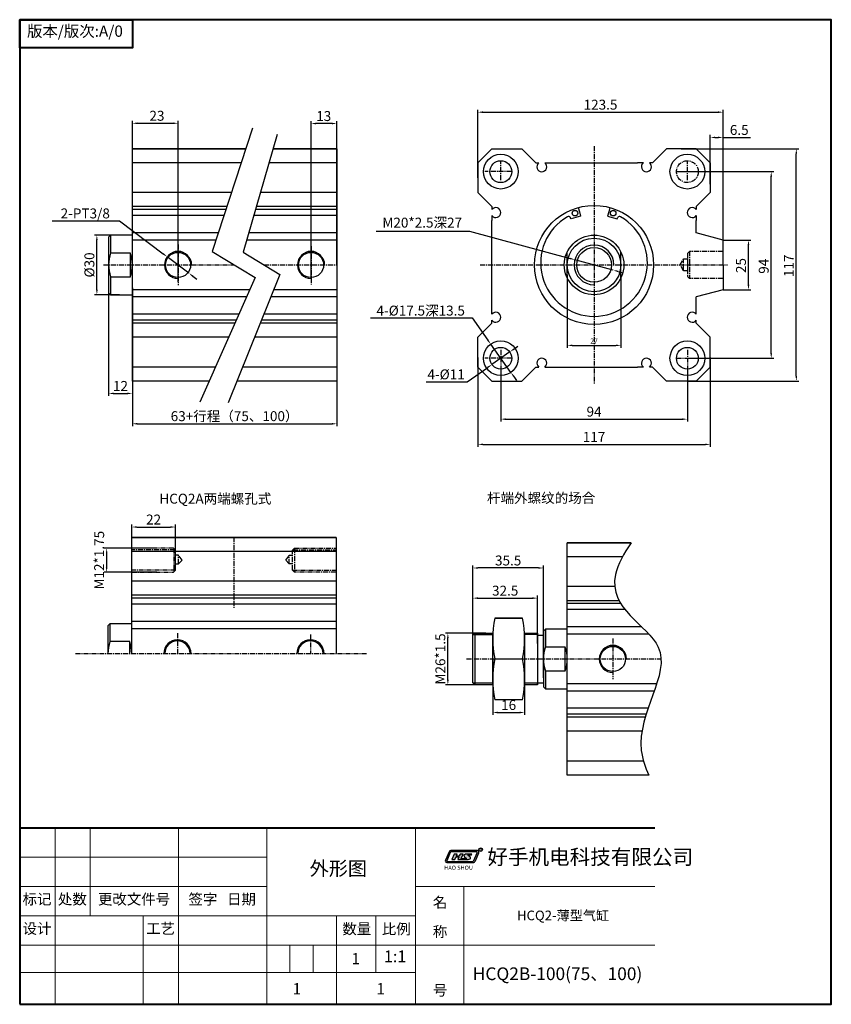
# Model space of a CAD drawing. Units: millimetres. Extents: x 2233 to 2642, y -604 to 483.
# Drawn here: x 2233 to 2642, y -604 to -108 of the extents above; entities that cross this region are included whole.
import ezdxf

# ---------------------------------------------------------------- set-up
doc = ezdxf.new("R2010")
doc.units = ezdxf.units.MM
doc.linetypes.add('CENTERX2', pattern=[4, 2.5, -0.5, 0.5, -0.5])
doc.linetypes.add('PHANTOM2', pattern=[31.75, 15.875, -3.175, 3.175, -3.175, 3.175, -3.175])
for name, color, linetype, lineweight in [('1L', 7, 'Continuous', 40), ('2L', 2, 'Continuous', 13), ('7L', 3, 'Continuous', 30), ('8L', 4, 'PHANTOM2', 13)]:
    doc.layers.add(name, color=color, linetype=linetype, lineweight=lineweight)
doc.styles.add('ROMANS', font='ROMANS', dxfattribs={"width": 0.7})
doc.dimstyles.new('ISO-25', dxfattribs={"dimtxt": 2.5, "dimasz": 2.5, "dimexe": 1.25, "dimexo": 0, "dimtad": 1, "dimtoh": 1, "dimdsep": 46, "dimtxsty": 'Standard', "dimcen": 2.5, "dimclrd": 1, "dimclre": 1, "dimclrt": 3, "dimadec": 0, "dimazin": 0, "dimtfac": 1, "dimtmove": 0, "dimatfit": 3, "dimfxl": 1, "dimarcsym": 0})

# ---------------------------------------------------------------- blocks, each defined once
blk = doc.blocks.new('*D53')
at = {"color": 1, "lineweight": -2}
for p, q in [((2463.89, -187.74), (2463.89, -153.48)), ((2587.39, -222.15), (2587.39, -153.48)), ((2466.39, -154.73), (2584.89, -154.73))]:
    blk.add_line(p, q, dxfattribs=at)
at = {"color": 1}
for points in [[(2466.39, -154.31), (2466.39, -155.15), (2463.89, -154.73)], [(2584.89, -154.31), (2584.89, -155.15), (2587.39, -154.73)]]:
    blk.add_solid(points, dxfattribs=at)
at = {"layer": 'Defpoints', "color": 0}
for p in [(2587.39, -154.73), (2463.89, -187.74), (2587.39, -222.15)]:
    blk.add_point(p, dxfattribs=at)
at = {"color": 3, "insert": (2525.64, -151.6), "char_height": 5, "attachment_point": 5}
blk.add_mtext('123.5', dxfattribs=at)
blk = doc.blocks.new('*D73')
at = {"color": 1, "lineweight": -2}
for p, q in [((2289.81, -240.16), (2289.81, -159.06)), ((2292.31, -160.31), (2310.31, -160.31)), ((2312.81, -240.16), (2312.81, -159.06))]:
    blk.add_line(p, q, dxfattribs=at)
at = {"color": 1}
for points in [[(2292.31, -159.9), (2292.31, -160.73), (2289.81, -160.31)], [(2310.31, -159.9), (2310.31, -160.73), (2312.81, -160.31)]]:
    blk.add_solid(points, dxfattribs=at)
at = {"layer": 'Defpoints', "color": 0}
for p in [(2312.81, -160.31), (2289.81, -240.16), (2312.81, -240.16)]:
    blk.add_point(p, dxfattribs=at)
at = {"color": 3, "insert": (2302.2, -157.19), "char_height": 5, "attachment_point": 5}
blk.add_mtext('23', dxfattribs=at)
blk = doc.blocks.new('*D74')
at = {"color": 1, "lineweight": -2}
for p, q in [((2379.81, -238.58), (2379.81, -159.2)), ((2390.31, -160.45), (2382.31, -160.45)), ((2392.81, -231.67), (2392.81, -159.2))]:
    blk.add_line(p, q, dxfattribs=at)
at = {"color": 1}
for points in [[(2382.31, -160.03), (2382.31, -160.87), (2379.81, -160.45)], [(2390.31, -160.03), (2390.31, -160.87), (2392.81, -160.45)]]:
    blk.add_solid(points, dxfattribs=at)
at = {"layer": 'Defpoints', "color": 0}
for p in [(2379.81, -160.45), (2392.81, -231.67), (2379.81, -238.58)]:
    blk.add_point(p, dxfattribs=at)
at = {"color": 3, "insert": (2386.21, -157.33), "char_height": 5, "attachment_point": 5}
blk.add_mtext('13', dxfattribs=at)
blk = doc.blocks.new('*D54')
at = {"color": 1, "lineweight": -2}
for p, q in [((2289.5, -383.11), (2289.5, -362.42)), ((2292, -363.67), (2309, -363.67)), ((2311.5, -384.14), (2311.5, -362.42))]:
    blk.add_line(p, q, dxfattribs=at)
at = {"color": 1}
for points in [[(2292, -363.25), (2292, -364.09), (2289.5, -363.67)], [(2309, -363.25), (2309, -364.09), (2311.5, -363.67)]]:
    blk.add_solid(points, dxfattribs=at)
at = {"layer": 'Defpoints', "color": 0}
for p in [(2311.5, -363.67), (2289.5, -383.11), (2311.5, -384.14)]:
    blk.add_point(p, dxfattribs=at)
at = {"color": 3, "insert": (2300.5, -360.55), "char_height": 5, "attachment_point": 5}
blk.add_mtext('22', dxfattribs=at)
blk = doc.blocks.new('*D55')
at = {"color": 1, "lineweight": -2}
for p, q in [((2302.13, -374.38), (2275.6, -374.38)), ((2276.85, -376.88), (2276.85, -383.88)), ((2302.13, -386.38), (2275.6, -386.38))]:
    blk.add_line(p, q, dxfattribs=at)
at = {"color": 1}
for points in [[(2276.44, -376.88), (2277.27, -376.88), (2276.85, -374.38)], [(2276.44, -383.88), (2277.27, -383.88), (2276.85, -386.38)]]:
    blk.add_solid(points, dxfattribs=at)
at = {"layer": 'Defpoints', "color": 0}
for p in [(2302.13, -374.38), (2276.85, -386.38), (2302.13, -386.38)]:
    blk.add_point(p, dxfattribs=at)
at = {"color": 3, "insert": (2273.73, -380.38), "char_height": 5, "attachment_point": 5, "rotation": 90}
blk.add_mtext('M12*1.75', dxfattribs=at)
blk = doc.blocks.new('*D56')
at = {"color": 1, "lineweight": -2}
for p, q in [((2461.37, -439.61), (2461.37, -383.05)), ((2494.37, -384.3), (2463.87, -384.3)), ((2496.87, -439.61), (2496.87, -383.05))]:
    blk.add_line(p, q, dxfattribs=at)
at = {"color": 1}
for points in [[(2463.87, -383.89), (2463.87, -384.72), (2461.37, -384.3)], [(2494.37, -383.89), (2494.37, -384.72), (2496.87, -384.3)]]:
    blk.add_solid(points, dxfattribs=at)
at = {"layer": 'Defpoints', "color": 0}
for p in [(2461.37, -384.3), (2461.37, -439.61), (2496.87, -439.61)]:
    blk.add_point(p, dxfattribs=at)
at = {"color": 3, "insert": (2479.12, -381.18), "char_height": 5, "attachment_point": 5}
blk.add_mtext('35.5', dxfattribs=at)
blk = doc.blocks.new('*D52')
at = {"color": 1, "lineweight": -2}
for p, q in [((2461.37, -422.38), (2461.37, -398.24)), ((2463.87, -399.49), (2491.37, -399.49)), ((2493.87, -422.38), (2493.87, -398.24))]:
    blk.add_line(p, q, dxfattribs=at)
at = {"color": 1}
for points in [[(2463.87, -399.08), (2463.87, -399.91), (2461.37, -399.49)], [(2491.37, -399.08), (2491.37, -399.91), (2493.87, -399.49)]]:
    blk.add_solid(points, dxfattribs=at)
at = {"layer": 'Defpoints', "color": 0}
for p in [(2493.87, -399.49), (2461.37, -422.38), (2493.87, -422.38)]:
    blk.add_point(p, dxfattribs=at)
at = {"color": 3, "insert": (2477.62, -396.37), "char_height": 5, "attachment_point": 5}
blk.add_mtext('32.5', dxfattribs=at)
blk = doc.blocks.new('*D57')
at = {"color": 1, "lineweight": -2}
for p, q in [((2471.37, -430.13), (2471.37, -458.34)), ((2487.37, -430.13), (2487.37, -458.34)), ((2473.87, -457.09), (2484.87, -457.09))]:
    blk.add_line(p, q, dxfattribs=at)
at = {"color": 1}
for points in [[(2473.87, -456.67), (2473.87, -457.51), (2471.37, -457.09)], [(2484.87, -456.67), (2484.87, -457.51), (2487.37, -457.09)]]:
    blk.add_solid(points, dxfattribs=at)
at = {"layer": 'Defpoints', "color": 0}
for p in [(2471.37, -430.13), (2487.37, -430.13), (2487.37, -457.09)]:
    blk.add_point(p, dxfattribs=at)
at = {"color": 3, "insert": (2479.37, -453.96), "char_height": 5, "attachment_point": 5}
blk.add_mtext('16', dxfattribs=at)
blk = doc.blocks.new('*D58')
at = {"color": 1, "lineweight": -2}
for p, q in [((2467.85, -417.13), (2447.49, -417.13)), ((2448.74, -440.63), (2448.74, -419.63)), ((2467.85, -443.13), (2447.49, -443.13))]:
    blk.add_line(p, q, dxfattribs=at)
at = {"color": 1}
for points in [[(2448.32, -419.63), (2449.15, -419.63), (2448.74, -417.13)], [(2448.32, -440.63), (2449.15, -440.63), (2448.74, -443.13)]]:
    blk.add_solid(points, dxfattribs=at)
at = {"layer": 'Defpoints', "color": 0}
for p in [(2448.74, -417.13), (2467.85, -417.13), (2467.85, -443.13)]:
    blk.add_point(p, dxfattribs=at)
at = {"color": 3, "insert": (2445.61, -430.13), "char_height": 5, "attachment_point": 5, "rotation": 90}
blk.add_mtext('M26*1.5', dxfattribs=at)
blk = doc.blocks.new('*D59')
at = {"color": 1, "lineweight": -2}
for p, q in [((2289.81, -277.41), (2289.81, -312.93)), ((2392.81, -277.41), (2392.81, -312.93)), ((2292.31, -311.68), (2390.31, -311.68))]:
    blk.add_line(p, q, dxfattribs=at)
at = {"color": 1}
for points in [[(2292.31, -311.26), (2292.31, -312.1), (2289.81, -311.68)], [(2390.31, -311.26), (2390.31, -312.1), (2392.81, -311.68)]]:
    blk.add_solid(points, dxfattribs=at)
at = {"layer": 'Defpoints', "color": 0}
for p in [(2289.81, -277.41), (2392.81, -277.41), (2392.81, -311.68)]:
    blk.add_point(p, dxfattribs=at)
at = {"color": 3, "insert": (2341.31, -307.83), "char_height": 5, "attachment_point": 5}
blk.add_mtext('63+{\\fSimSun|b0|i0|c134|p2;行程（}75{\\fSimSun|b0|i0|c134|p2;、}100{\\fSimSun|b0|i0|c134|p2;）}', dxfattribs=at)
blk = doc.blocks.new('*D60')
at = {"color": 1, "lineweight": -2}
for p, q in [((2249.41, -209.5), (2283.37, -209.5)), ((2283.37, -209.5), (2305.34, -226.05)), ((2318.28, -235.8), (2307.34, -227.55)), ((2320.28, -237.3), (2322.28, -238.8))]:
    blk.add_line(p, q, dxfattribs=at)
at = {"color": 1}
for points in [[(2305.59, -225.72), (2305.09, -226.38), (2307.34, -227.55)], [(2320.53, -236.97), (2320.03, -237.63), (2318.28, -235.8)]]:
    blk.add_solid(points, dxfattribs=at)
at = {"layer": 'Defpoints', "color": 0}
for p in [(2307.34, -227.55), (2318.28, -235.8)]:
    blk.add_point(p, dxfattribs=at)
at = {"color": 3, "insert": (2266.08, -206.37), "char_height": 5, "attachment_point": 5}
blk.add_mtext('2-PT3/8', dxfattribs=at)
blk = doc.blocks.new('*D61')
at = {"color": 1, "lineweight": -2}
for p, q in [((2283.37, -216.67), (2270.68, -216.67)), ((2271.93, -244.17), (2271.93, -219.17)), ((2283.37, -246.67), (2270.68, -246.67))]:
    blk.add_line(p, q, dxfattribs=at)
at = {"color": 1}
for points in [[(2271.52, -219.17), (2272.35, -219.17), (2271.93, -216.67)], [(2271.52, -244.17), (2272.35, -244.17), (2271.93, -246.67)]]:
    blk.add_solid(points, dxfattribs=at)
at = {"layer": 'Defpoints', "color": 0}
for p in [(2271.93, -216.67), (2283.37, -216.67), (2283.37, -246.67)]:
    blk.add_point(p, dxfattribs=at)
at = {"color": 3, "insert": (2268.81, -231.67), "char_height": 5, "attachment_point": 5, "rotation": 90}
blk.add_mtext('%%C30', dxfattribs=at)
blk = doc.blocks.new('*D62')
at = {"color": 1, "lineweight": -2}
for p, q in [((2277.81, -243.21), (2277.81, -297.64)), ((2289.81, -243.21), (2289.81, -297.64)), ((2280.31, -296.39), (2287.31, -296.39))]:
    blk.add_line(p, q, dxfattribs=at)
at = {"color": 1}
for points in [[(2280.31, -295.98), (2280.31, -296.81), (2277.81, -296.39)], [(2287.31, -295.98), (2287.31, -296.81), (2289.81, -296.39)]]:
    blk.add_solid(points, dxfattribs=at)
at = {"layer": 'Defpoints', "color": 0}
for p in [(2277.81, -243.21), (2289.81, -243.21), (2289.81, -296.39)]:
    blk.add_point(p, dxfattribs=at)
at = {"color": 3, "insert": (2283.81, -293.27), "char_height": 5, "attachment_point": 5}
blk.add_mtext('12', dxfattribs=at)
blk = doc.blocks.new('*D63')
at = {"color": 1, "lineweight": -2}
for p, q in [((2409.84, -258.37), (2460.91, -258.37)), ((2460.91, -258.37), (2468.86, -269.52)), ((2480.47, -285.8), (2470.31, -271.55)), ((2481.92, -287.83), (2483.38, -289.87))]:
    blk.add_line(p, q, dxfattribs=at)
at = {"color": 1}
for points in [[(2469.2, -269.27), (2468.52, -269.76), (2470.31, -271.55)], [(2482.26, -287.59), (2481.58, -288.07), (2480.47, -285.8)]]:
    blk.add_solid(points, dxfattribs=at)
at = {"layer": 'Defpoints', "color": 0}
for p in [(2470.31, -271.55), (2480.47, -285.8)]:
    blk.add_point(p, dxfattribs=at)
at = {"color": 3, "insert": (2435.06, -254.67), "char_height": 5, "attachment_point": 5}
blk.add_mtext('4-%%C17.5{\\fSimSun|b0|i0|c134|p2;深}13.5', dxfattribs=at)
blk = doc.blocks.new('*D64')
at = {"color": 1, "lineweight": -2}
for p, q in [((2481.94, -274.08), (2483.98, -272.64)), ((2479.89, -275.51), (2470.89, -281.84)), ((2458.46, -290.57), (2468.84, -283.27)), ((2437.84, -290.57), (2458.46, -290.57))]:
    blk.add_line(p, q, dxfattribs=at)
at = {"color": 1}
for points in [[(2481.7, -273.73), (2482.18, -274.42), (2479.89, -275.51)], [(2468.6, -282.93), (2469.08, -283.61), (2470.89, -281.84)]]:
    blk.add_solid(points, dxfattribs=at)
at = {"layer": 'Defpoints', "color": 0}
for p in [(2479.89, -275.51), (2470.89, -281.84)]:
    blk.add_point(p, dxfattribs=at)
at = {"color": 3, "insert": (2447.84, -287.44), "char_height": 5, "attachment_point": 5}
blk.add_mtext('4-%%C11', dxfattribs=at)
blk = doc.blocks.new('*D65')
at = {"color": 1, "lineweight": -2}
for p, q in [((2412.69, -214.7), (2459.6, -214.7)), ((2459.6, -214.7), (2510.32, -228.41)), ((2532.04, -234.28), (2512.74, -229.06)), ((2534.46, -234.94), (2536.87, -235.59))]:
    blk.add_line(p, q, dxfattribs=at)
at = {"color": 1}
for points in [[(2510.43, -228.01), (2510.21, -228.81), (2512.74, -229.06)], [(2534.57, -234.53), (2534.35, -235.34), (2532.04, -234.28)]]:
    blk.add_solid(points, dxfattribs=at)
at = {"layer": 'Defpoints', "color": 0}
for p in [(2512.74, -229.06), (2532.04, -234.28)]:
    blk.add_point(p, dxfattribs=at)
at = {"color": 3, "insert": (2435.83, -211), "char_height": 5, "attachment_point": 5}
blk.add_mtext('M20*2.5深27', dxfattribs=at)
blk = doc.blocks.new('*D66')
at = {"color": 1, "lineweight": -2}
for p, q in [((2508.89, -236.69), (2508.89, -273.44)), ((2535.89, -236.69), (2535.89, -273.44)), ((2511.39, -272.19), (2533.39, -272.19))]:
    blk.add_line(p, q, dxfattribs=at)
at = {"color": 1}
for points in [[(2511.39, -271.77), (2511.39, -272.6), (2508.89, -272.19)], [(2533.39, -271.77), (2533.39, -272.6), (2535.89, -272.19)]]:
    blk.add_solid(points, dxfattribs=at)
at = {"layer": 'Defpoints', "color": 0}
for p in [(2508.89, -236.69), (2535.89, -236.69), (2535.89, -272.19)]:
    blk.add_point(p, dxfattribs=at)
at = {"color": 3, "insert": (2522.39, -270.31), "char_height": 2.5, "attachment_point": 5}
blk.add_mtext('27', dxfattribs=at)
blk = doc.blocks.new('*D67')
at = {"color": 1, "lineweight": -2}
for p, q in [((2463.89, -278.31), (2463.89, -323.3)), ((2580.89, -278.31), (2580.89, -323.3)), ((2466.39, -322.05), (2578.39, -322.05))]:
    blk.add_line(p, q, dxfattribs=at)
at = {"color": 1}
for points in [[(2466.39, -321.64), (2466.39, -322.47), (2463.89, -322.05)], [(2578.39, -321.64), (2578.39, -322.47), (2580.89, -322.05)]]:
    blk.add_solid(points, dxfattribs=at)
at = {"layer": 'Defpoints', "color": 0}
for p in [(2463.89, -278.31), (2580.89, -278.31), (2580.89, -322.05)]:
    blk.add_point(p, dxfattribs=at)
at = {"color": 3, "insert": (2522.39, -318.93), "char_height": 5, "attachment_point": 5}
blk.add_mtext('117', dxfattribs=at)
blk = doc.blocks.new('*D68')
at = {"color": 1, "lineweight": -2}
for p, q in [((2475.39, -282.32), (2475.39, -310.59)), ((2569.39, -282.32), (2569.39, -310.59)), ((2477.89, -309.34), (2566.89, -309.34))]:
    blk.add_line(p, q, dxfattribs=at)
at = {"color": 1}
for points in [[(2477.89, -308.92), (2477.89, -309.76), (2475.39, -309.34)], [(2566.89, -308.92), (2566.89, -309.76), (2569.39, -309.34)]]:
    blk.add_solid(points, dxfattribs=at)
at = {"layer": 'Defpoints', "color": 0}
for p in [(2475.39, -282.32), (2569.39, -282.32), (2569.39, -309.34)]:
    blk.add_point(p, dxfattribs=at)
at = {"color": 3, "insert": (2522.39, -306.22), "char_height": 5, "attachment_point": 5}
blk.add_mtext('94', dxfattribs=at)
blk = doc.blocks.new('*D69')
at = {"color": 1, "lineweight": -2}
for p, q in [((2580.89, -190.93), (2580.89, -166.2)), ((2583.39, -167.45), (2584.89, -167.45)), ((2587.39, -191.66), (2587.39, -166.2)), ((2587.39, -167.45), (2601.14, -167.45))]:
    blk.add_line(p, q, dxfattribs=at)
at = {"color": 1}
for points in [[(2583.39, -167.04), (2583.39, -167.87), (2580.89, -167.45)], [(2584.89, -167.04), (2584.89, -167.87), (2587.39, -167.45)]]:
    blk.add_solid(points, dxfattribs=at)
at = {"layer": 'Defpoints', "color": 0}
for p in [(2587.39, -167.45), (2580.89, -190.93), (2587.39, -191.66)]:
    blk.add_point(p, dxfattribs=at)
at = {"color": 3, "insert": (2595.52, -164.33), "char_height": 5, "attachment_point": 5}
blk.add_mtext('6.5', dxfattribs=at)
blk = doc.blocks.new('*D70')
at = {"color": 1, "lineweight": -2}
for p, q in [((2587.39, -219.17), (2601.43, -219.17)), ((2600.18, -241.67), (2600.18, -221.67)), ((2587.39, -244.17), (2601.43, -244.17))]:
    blk.add_line(p, q, dxfattribs=at)
at = {"color": 1}
for points in [[(2599.76, -221.67), (2600.59, -221.67), (2600.18, -219.17)], [(2599.76, -241.67), (2600.59, -241.67), (2600.18, -244.17)]]:
    blk.add_solid(points, dxfattribs=at)
at = {"layer": 'Defpoints', "color": 0}
for p in [(2587.39, -219.17), (2600.18, -219.17), (2587.39, -244.17)]:
    blk.add_point(p, dxfattribs=at)
at = {"color": 3, "insert": (2597.05, -231.98), "char_height": 5, "attachment_point": 5, "rotation": 90}
blk.add_mtext('25', dxfattribs=at)
blk = doc.blocks.new('*D71')
at = {"color": 1, "lineweight": -2}
for p, q in [((2566.32, -173.17), (2625.53, -173.17)), ((2624.28, -287.67), (2624.28, -175.67)), ((2569.39, -290.17), (2625.53, -290.17))]:
    blk.add_line(p, q, dxfattribs=at)
at = {"color": 1}
for points in [[(2623.86, -175.67), (2624.69, -175.67), (2624.28, -173.17)], [(2623.86, -287.67), (2624.69, -287.67), (2624.28, -290.17)]]:
    blk.add_solid(points, dxfattribs=at)
at = {"layer": 'Defpoints', "color": 0}
for p in [(2566.32, -173.17), (2624.28, -173.17), (2569.39, -290.17)]:
    blk.add_point(p, dxfattribs=at)
at = {"color": 3, "insert": (2621.15, -232.1), "char_height": 5, "attachment_point": 5, "rotation": 90}
blk.add_mtext('117', dxfattribs=at)
blk = doc.blocks.new('*D72')
at = {"color": 1, "lineweight": -2}
for p, q in [((2572.78, -184.67), (2612.88, -184.67)), ((2611.63, -276.17), (2611.63, -187.17)), ((2570.65, -278.67), (2612.88, -278.67))]:
    blk.add_line(p, q, dxfattribs=at)
at = {"color": 1}
for points in [[(2611.22, -187.17), (2612.05, -187.17), (2611.63, -184.67)], [(2611.22, -276.17), (2612.05, -276.17), (2611.63, -278.67)]]:
    blk.add_solid(points, dxfattribs=at)
at = {"layer": 'Defpoints', "color": 0}
for p in [(2572.78, -184.67), (2611.63, -184.67), (2570.65, -278.67)]:
    blk.add_point(p, dxfattribs=at)
at = {"color": 3, "insert": (2608.51, -232.32), "char_height": 5, "attachment_point": 5, "rotation": 90}
blk.add_mtext('94', dxfattribs=at)
blk = doc.blocks.new('好手logo1')
h = blk.add_hatch(color=1)
h.paths.add_polyline_path([(13.4, 7.8, 1), (14.8, 7.8, 1)])
h.paths.add_polyline_path([(14.7, 7.8, -1), (13.5, 7.8, -1)], flags=16)
h = blk.add_hatch(color=1)
h.paths.add_polyline_path([(11.12, 2.84, 0.300672), (12.04, 3.45), (13.38, 6.6, 0.537666), (12.83, 7.44), (2.6, 7.44, 0.300672), (1.86, 6.95), (0.47, 3.68, 0.537666), (1.02, 2.84)])
h.paths.add_polyline_path([(1.18, 3.24, -0.537666), (1, 3.52), (2.33, 6.65, -0.300672), (2.7, 6.9), (12.57, 6.9, -0.537666), (12.75, 6.62), (11.47, 3.61, -0.300672), (10.92, 3.24)], flags=16)
h.paths.add_polyline_path([(9.3, 4.03), (5.28, 4.03), (5.65, 4.86, 0.540881), (5.55, 5), (4.63, 5, 0.297959), (4.54, 4.94), (4.14, 4.03), (3, 4.03), (3.91, 6.1), (5.05, 6.1), (4.75, 5.42, 0.540881), (4.84, 5.28), (5.76, 5.28, 0.297959), (5.85, 5.34), (6.19, 6.1), (7.33, 6.1), (6.58, 4.39, 0.540881), (6.67, 4.25), (8.54, 4.25, 0.684537), (8.6, 4.43), (7.78, 5.19, -0.466541), (7.8, 5.8, -0.165228), (8.65, 6.09), (10.72, 6.09), (10.55, 5.82), (9.25, 5.82, 0.684537), (9.18, 5.65), (10.05, 4.85, -0.512887), (9.98, 4.21, -0.127046)], flags=0)
at = {"color": 1}
for p, q in [((3.91, 6.1), (3, 4.03)), ((3, 4.03), (4.14, 4.03)), ((5.05, 6.1), (3.91, 6.1)), ((4.14, 4.03), (4.54, 4.94)), ((4.63, 5), (5.55, 5)), ((4.75, 5.42), (5.05, 6.1)), ((5.76, 5.28), (4.84, 5.28)), ((5.65, 4.86), (5.28, 4.03)), ((5.28, 4.03), (9.3, 4.03)), ((6.19, 6.1), (5.85, 5.34)), ((7.33, 6.1), (6.19, 6.1)), ((6.58, 4.39), (7.33, 6.1)), ((8.54, 4.25), (6.67, 4.25)), ((7.78, 5.19), (8.6, 4.43)), ((10.72, 6.09), (8.65, 6.09)), ((10.05, 4.85), (9.18, 5.65)), ((9.25, 5.82), (10.55, 5.82)), ((10.55, 5.82), (10.72, 6.09))]:
    blk.add_line(p, q, dxfattribs=at)
for points in [[(1.02, 2.84), (11.12, 2.84, 0.300672), (12.04, 3.45), (13.38, 6.6, 0.537666), (12.83, 7.44), (2.6, 7.44, 0.300672), (1.86, 6.95), (0.47, 3.68, 0.537666)], [(10.92, 3.24, 0.300672), (11.47, 3.61), (12.75, 6.62, 0.537666), (12.57, 6.9), (2.7, 6.9, 0.300672), (2.33, 6.65), (1, 3.52, 0.537666), (1.18, 3.24)]]:
    blk.add_lwpolyline(points, format="xyb", close=True, dxfattribs=at)
for radius in [0.7, 0.6]:
    blk.add_circle((14.1, 7.8), radius, dxfattribs=at)
for centre, radius, start, end in [((4.63, 4.9), 0.1, 90, 156.3676), ((4.84, 5.38), 0.1, 156.3676, 270), ((5.55, 4.9), 0.1, 336.3676, 90), ((5.76, 5.38), 0.1, 270, 336.3676), ((6.67, 4.35), 0.1, 156.3676, 270), ((8.05, 5.48), 0.4, 127.5285, 227.5724), ((8.65, 4.69), 1.4, 90, 127.5285), ((8.54, 4.35), 0.1, 270, 47.5724), ((9.25, 5.72), 0.1, 90, 227.5724), ((9.3, 5.43), 1.4, 270, 298.9615), ((9.78, 4.56), 0.4, 298.9615, 47.5724)]:
    blk.add_arc(centre, radius, start, end, dxfattribs=at)
at = {"color": 1, "attachment_point": 1}
for s, insert, char_height in [('{\\fSimSun|b0|i0|c134|p2;R}', (13.84, 8.23), 0.8008), ('{\\f@MS UI Gothic|b1|i1|c128|p34;HAO\\f@MS UI Gothic|b1|i1|c134|p34; \\f@MS UI Gothic|b1|i1|c128|p34;SHOU}', (0, 1.61), 1.6)]:
    blk.add_mtext(s, dxfattribs=dict(at, insert=insert, char_height=char_height))

msp = doc.modelspace()

# ---------------------------------------------------------------- linework, layer by layer
at = {"color": 0}
for p, q in [((2350.341, -162.732), (2330.057, -224.907)), ((2362.676, -166.019), (2345.681, -225.181)), ((2289.812, -290.174), (2289.812, -173.174)), ((2289.812, -173.174), (2346.935, -173.174)), ((2346.935, -173.174), (2289.812, -173.174)), ((2360.621, -173.174), (2392.812, -173.174)), ((2392.812, -173.174), (2360.621, -173.174)), ((2392.812, -173.174), (2392.812, -231.674)), ((2470.961, -173.174), (2463.89, -180.245)), ((2470.961, -173.174), (2485.961, -173.174)), ((2485.961, -173.174), (2493.032, -180.245)), ((2558.819, -173.174), (2551.748, -180.245)), ((2573.819, -173.174), (2558.819, -173.174)), ((2573.819, -173.174), (2580.89, -180.245)), ((2344.628, -180.245), (2289.812, -180.245)), ((2392.812, -180.245), (2358.59, -180.245)), ((2463.89, -180.245), (2463.89, -195.245)), ((2493.032, -180.245), (2494.532, -180.245)), ((2497.532, -180.245), (2544.327, -180.245)), ((2547.248, -180.245), (2544.327, -180.245)), ((2551.748, -180.245), (2550.248, -180.245)), ((2580.89, -180.245), (2580.89, -195.245)), ((2563.952, -184.674), (2577.339, -184.674)), ((2339.734, -195.245), (2289.812, -195.245)), ((2392.812, -195.245), (2354.281, -195.245)), ((2463.89, -195.245), (2470.961, -202.316)), ((2580.89, -195.245), (2573.819, -202.316)), ((2337.427, -202.316), (2289.812, -202.316)), ((2392.812, -202.316), (2352.25, -202.316)), ((2470.961, -202.316), (2470.961, -203.816)), ((2514.416, -202.753), (2515.011, -204.838)), ((2530.365, -202.753), (2529.769, -204.838)), ((2573.819, -202.316), (2573.819, -203.816)), ((2336.938, -203.816), (2289.812, -203.816)), ((2335.959, -206.816), (2289.812, -206.816)), ((2392.812, -206.816), (2350.957, -206.816)), ((2392.812, -203.816), (2351.819, -203.816)), ((2470.961, -206.816), (2470.961, -209.367)), ((2510.835, -208.408), (2510.37, -207.686)), ((2515.63, -207.091), (2510.835, -208.408)), ((2515.011, -204.838), (2515.63, -207.091)), ((2529.769, -204.838), (2529.151, -207.091)), ((2529.151, -207.091), (2533.945, -208.408)), ((2533.945, -208.408), (2534.41, -207.686)), ((2573.819, -206.816), (2573.819, -209.367)), ((2470.961, -256.532), (2470.961, -209.367)), ((2573.819, -215.538), (2573.819, -209.367)), ((2278.812, -216.674), (2277.812, -217.674)), ((2277.812, -217.674), (2277.812, -245.674)), ((2289.812, -216.674), (2278.812, -216.674)), ((2278.812, -216.674), (2278.812, -225.674)), ((2333.114, -215.538), (2289.812, -215.538)), ((2289.812, -231.674), (2289.812, -216.674)), ((2392.812, -215.538), (2348.451, -215.538)), ((2587.39, -219.174), (2573.819, -215.538)), ((2331.927, -219.174), (2289.812, -219.174)), ((2392.812, -219.174), (2347.407, -219.174)), ((2587.39, -231.674), (2587.39, -219.174)), ((2288.812, -225.674), (2278.812, -225.674)), ((2288.812, -231.674), (2288.812, -225.674)), ((2330.057, -224.907), (2351.712, -238.054)), ((2345.681, -225.181), (2364.047, -236.411)), ((2508.89, -238.212), (2508.89, -225.136)), ((2535.89, -238.212), (2535.89, -225.136)), ((2288.812, -237.674), (2288.812, -231.674)), ((2289.812, -246.674), (2289.812, -231.674)), ((2392.812, -231.674), (2392.812, -290.174)), ((2587.39, -231.674), (2587.39, -244.174)), ((2278.812, -237.674), (2278.812, -246.674)), ((2278.812, -237.674), (2288.812, -237.674)), ((2364.047, -236.411), (2338.006, -301.051)), ((2351.712, -238.054), (2323.752, -300.777)), ((2277.812, -245.674), (2278.812, -246.674)), ((2278.812, -246.674), (2289.812, -246.674)), ((2348.984, -244.174), (2289.812, -244.174)), ((2347.363, -247.81), (2289.812, -247.81)), ((2392.812, -247.81), (2359.454, -247.81)), ((2392.812, -244.174), (2360.919, -244.174)), ((2587.39, -244.174), (2573.819, -247.81)), ((2573.819, -256.532), (2573.819, -247.81)), ((2343.475, -256.532), (2289.812, -256.532)), ((2392.812, -256.532), (2355.941, -256.532)), ((2342.138, -259.532), (2289.812, -259.532)), ((2341.469, -261.032), (2289.812, -261.032)), ((2392.812, -261.032), (2354.128, -261.032)), ((2392.812, -259.532), (2354.732, -259.532)), ((2463.89, -268.103), (2470.961, -261.032)), ((2470.961, -261.032), (2470.961, -259.532)), ((2573.819, -261.032), (2573.819, -259.532)), ((2580.89, -268.103), (2573.819, -261.032)), ((2338.317, -268.103), (2289.812, -268.103)), ((2392.812, -268.103), (2351.279, -268.103)), ((2463.89, -283.103), (2463.89, -268.103)), ((2580.89, -283.103), (2580.89, -268.103)), ((2331.631, -283.103), (2289.812, -283.103)), ((2392.812, -283.103), (2345.237, -283.103)), ((2470.961, -290.174), (2463.89, -283.103)), ((2485.961, -290.174), (2493.032, -283.103)), ((2493.032, -283.103), (2494.532, -283.103)), ((2497.532, -283.103), (2544.327, -283.103)), ((2547.248, -283.103), (2544.327, -283.103)), ((2551.748, -283.103), (2550.248, -283.103)), ((2558.819, -290.174), (2551.748, -283.103)), ((2573.819, -290.174), (2580.89, -283.103)), ((2328.479, -290.174), (2289.812, -290.174)), ((2392.812, -290.174), (2342.388, -290.174)), ((2470.961, -290.174), (2485.961, -290.174)), ((2573.819, -290.174), (2558.819, -290.174)), ((2289.496, -427.38), (2289.496, -368.88)), ((2289.496, -368.88), (2392.496, -368.88)), ((2392.496, -368.88), (2289.496, -368.88)), ((2392.496, -368.88), (2392.496, -427.38)), ((2508.875, -488.631), (2508.875, -371.631)), ((2508.875, -371.631), (2541.133, -371.631)), ((2541.133, -371.631), (2508.875, -371.631)), ((2392.496, -375.951), (2289.496, -375.951)), ((2536.669, -378.702), (2508.875, -378.702)), ((2392.496, -390.951), (2289.496, -390.951)), ((2532.792, -393.702), (2508.875, -393.702)), ((2392.496, -398.022), (2289.496, -398.022)), ((2392.496, -399.522), (2289.496, -399.522)), ((2535.028, -400.774), (2508.875, -400.774)), ((2392.496, -402.522), (2289.496, -402.522)), ((2535.9, -402.274), (2508.875, -402.274)), ((2538.048, -405.274), (2508.875, -405.274)), ((2392.496, -411.244), (2289.496, -411.244)), ((2472.374, -409.631), (2486.374, -409.631)), ((2486.374, -409.631), (2472.374, -409.631)), ((2278.496, -412.38), (2277.496, -413.38)), ((2277.496, -413.38), (2277.496, -427.38)), ((2289.496, -412.38), (2278.496, -412.38)), ((2278.496, -412.38), (2278.496, -421.38)), ((2289.496, -427.38), (2289.496, -412.38)), ((2392.496, -414.88), (2289.496, -414.88)), ((2497.875, -415.131), (2496.875, -416.131)), ((2496.875, -416.131), (2496.875, -444.131)), ((2508.875, -415.131), (2497.875, -415.131)), ((2497.875, -415.131), (2497.875, -424.131)), ((2546.473, -413.995), (2508.875, -413.995)), ((2508.875, -430.131), (2508.875, -415.131)), ((2288.496, -421.38), (2278.496, -421.38)), ((2288.496, -427.38), (2288.496, -421.38)), ((2461.375, -418.131), (2462.375, -417.131)), ((2461.375, -430.131), (2461.375, -418.131)), ((2461.625, -417.881), (2471.374, -417.881)), ((2462.375, -417.131), (2471.409, -417.131)), ((2462.375, -417.131), (2462.375, -443.131)), ((2471.374, -443.131), (2471.374, -417.131)), ((2487.339, -417.131), (2493.875, -417.131)), ((2487.374, -417.131), (2487.374, -430.131)), ((2493.875, -417.131), (2493.875, -443.131)), ((2493.875, -417.131), (2493.875, -417.881)), ((2493.875, -417.131), (2493.875, -418.131)), ((2493.875, -418.131), (2496.875, -418.131)), ((2550.082, -417.631), (2508.875, -417.631)), ((2507.875, -424.131), (2497.875, -424.131)), ((2507.875, -430.131), (2507.875, -424.131)), ((2461.375, -442.131), (2461.375, -430.131)), ((2472.374, -430.131), (2486.374, -430.131)), ((2487.374, -430.131), (2487.374, -443.131)), ((2507.875, -436.131), (2507.875, -430.131)), ((2508.875, -445.131), (2508.875, -430.131)), ((2497.875, -436.131), (2497.875, -445.131)), ((2497.875, -436.131), (2507.875, -436.131)), ((2461.375, -442.131), (2462.375, -443.131)), ((2471.409, -443.131), (2462.375, -443.131)), ((2493.875, -443.131), (2487.339, -443.131)), ((2493.875, -443.131), (2493.875, -442.131)), ((2493.875, -442.131), (2496.875, -442.131)), ((2493.875, -443.131), (2493.875, -442.381)), ((2496.875, -444.131), (2497.875, -445.131)), ((2497.875, -445.131), (2508.875, -445.131)), ((2553.951, -442.631), (2508.875, -442.631)), ((2552.72, -446.268), (2508.875, -446.268)), ((2486.374, -450.631), (2472.374, -450.631)), ((2549.606, -454.989), (2508.875, -454.989)), ((2548.624, -457.989), (2508.875, -457.989)), ((2548.17, -459.489), (2508.875, -459.489)), ((2546.523, -466.56), (2508.875, -466.56)), ((2547.28, -481.56), (2508.875, -481.56)), ((2549.988, -488.631), (2508.875, -488.631))]:
    msp.add_line(p, q, dxfattribs=at)
at = {"color": 6, "linetype": 'CENTERX2'}
for p, q in [((2522.39, -171.894), (2522.39, -291.454)), ((2475.39, -188.959), (2475.39, -179.344)), ((2569.39, -188.959), (2569.39, -179.344)), ((2480.829, -184.674), (2467.441, -184.674)), ((2312.812, -221.345), (2312.812, -241.917)), ((2379.812, -222.149), (2379.812, -241.573)), ((2275.199, -231.674), (2341.203, -231.674)), ((2356.3, -231.674), (2392.812, -231.674)), ((2465.029, -231.674), (2589.536, -231.674)), ((2475.39, -274.389), (2475.39, -284.004)), ((2569.39, -274.389), (2569.39, -284.004)), ((2480.829, -278.674), (2467.441, -278.674)), ((2563.952, -278.674), (2577.339, -278.674)), ((2312.496, -417.051), (2312.496, -427.38)), ((2379.496, -417.855), (2379.496, -427.38)), ((2531.875, -419.802), (2531.875, -440.375)), ((2261.187, -427.38), (2407.951, -427.38)), ((2458.066, -430.131), (2556.133, -430.131))]:
    msp.add_line(p, q, dxfattribs=at)
at = {"color": 5, "linetype": 'CENTERX2'}
for p, q in [((2570.476, -224.824), (2569.476, -225.824)), ((2569.476, -225.824), (2569.476, -237.524)), ((2587.39, -224.824), (2570.476, -224.824)), ((2570.476, -224.824), (2570.476, -238.524)), ((2565.713, -231.674), (2567.476, -228.674)), ((2567.476, -234.674), (2565.713, -231.674)), ((2567.476, -234.674), (2567.476, -228.674)), ((2567.476, -228.674), (2569.476, -228.674)), ((2569.476, -228.674), (2569.476, -231.674)), ((2569.476, -231.674), (2569.476, -233.674)), ((2569.476, -231.674), (2569.476, -234.674)), ((2569.476, -234.674), (2567.476, -234.674)), ((2569.476, -237.524), (2570.476, -238.524)), ((2587.39, -238.524), (2570.476, -238.524)), ((2340.996, -368.88), (2340.996, -404.664)), ((2310.496, -374.38), (2289.496, -374.38)), ((2311.217, -375.101), (2289.496, -375.101)), ((2310.496, -374.38), (2311.496, -375.38)), ((2310.668, -374.552), (2310.668, -386.38)), ((2311.496, -385.38), (2311.496, -375.38)), ((2371.496, -374.38), (2370.496, -375.38)), ((2370.496, -385.38), (2370.496, -375.38)), ((2370.775, -375.101), (2392.496, -375.101)), ((2371.496, -374.38), (2392.496, -374.38)), ((2371.496, -374.38), (2371.496, -386.38)), ((2313.127, -377.929), (2311.496, -377.929)), ((2313.127, -382.237), (2313.127, -377.929)), ((2314.862, -380.38), (2313.127, -377.929)), ((2313.127, -382.237), (2314.862, -380.38)), ((2367.131, -380.38), (2368.865, -377.929)), ((2368.865, -382.237), (2367.131, -380.38)), ((2368.865, -382.237), (2368.865, -377.929)), ((2368.865, -377.929), (2370.496, -377.929)), ((2311.496, -385.402), (2289.496, -385.402)), ((2289.496, -386.38), (2310.496, -386.38)), ((2311.496, -385.38), (2310.496, -386.38)), ((2311.496, -382.237), (2313.127, -382.237)), ((2370.496, -382.237), (2368.865, -382.237)), ((2370.496, -385.38), (2371.496, -386.38)), ((2370.496, -385.402), (2392.496, -385.402)), ((2392.496, -386.38), (2371.496, -386.38))]:
    msp.add_line(p, q, dxfattribs=at)
at = {"color": 2}
for p, q in [((2471.374, -417.881), (2461.625, -417.881)), ((2493.875, -417.881), (2487.374, -417.881)), ((2471.374, -442.381), (2461.625, -442.381)), ((2493.875, -442.381), (2487.374, -442.381))]:
    msp.add_line(p, q, dxfattribs=at)
at = {"color": 0}
for centre, radius in [((2475.39, -184.674), 8.75), ((2569.39, -184.674), 8.75), ((2475.39, -184.674), 5.5), ((2522.39, -231.674), 30), ((2512.757, -205.591), 1.4), ((2532.023, -205.591), 1.4), ((2522.39, -231.674), 15), ((2522.39, -231.674), 13.5), ((2522.39, -231.674), 8.75), ((2312.812, -231.674), 6.35), ((2379.812, -231.674), 6.35), ((2475.39, -278.674), 8.75), ((2569.39, -278.674), 8.75), ((2475.39, -278.674), 5.5), ((2569.39, -278.674), 5.5), ((2531.875, -430.131), 6.35)]:
    msp.add_circle(centre, radius, dxfattribs=at)
at = {"color": 6, "linetype": 'CENTERX2'}
msp.add_circle((2569.39, -184.674), 5.5, dxfattribs=at)
at = {"color": 0}
for centre, radius, start, end in [((2496.032, -182.245), 2.5, 126.8699, 53.1301), ((2548.748, -182.245), 2.5, 126.8699, 53.1301), ((2472.961, -205.316), 2.5, 216.8699, 143.1301), ((2571.819, -205.316), 2.5, 36.8699, 323.1301), ((2522.39, -230.683), 26.877, 119.80091, 60.19909), ((2509.53, -208.228), 1, 32.79612, 119.80091), ((2535.251, -208.228), 1, 60.19909, 147.20388), ((2522.39, -231.674), 10, 0, 270), ((2296.312, -231.674), 18.5, 161.07536, 198.92464), ((2271.312, -231.674), 18.5, 341.07536, 18.92464), ((2312.812, -231.674), 6.85, 0, 270), ((2379.812, -231.674), 6.85, 0, 270), ((2472.961, -258.032), 2.5, 216.8699, 143.1301), ((2571.819, -258.032), 2.5, 36.8699, 323.1301), ((2496.032, -281.103), 2.5, 306.8699, 233.1301), ((2548.748, -281.103), 2.5, 306.8699, 233.1301), ((2522.405, -419.881), 51.07, 168.42191, 191.57809), ((2436.343, -419.881), 51.07, 348.42191, 11.57809), ((2295.996, -427.38), 18.5, 161.07536, 180), ((2270.996, -427.38), 18.5, 0, 18.92464), ((2312.496, -427.38), 6.85, 0, 180), ((2312.496, -427.38), 6.35, 0, 180), ((2379.496, -427.38), 6.85, 0, 180), ((2379.496, -427.38), 6.35, 0, 180), ((2515.375, -430.131), 18.5, 161.07536, 198.92464), ((2490.375, -430.131), 18.5, 341.07536, 18.92464), ((2531.875, -430.131), 6.85, 0, 270), ((2522.405, -440.381), 51.07, 168.42191, 191.57809), ((2436.343, -440.381), 51.07, 348.42191, 11.57809)]:
    msp.add_arc(centre, radius, start, end, dxfattribs=at)
msp.add_open_spline([(2541.133, -371.631), (2537.379, -376.806), (2523.503, -402.705), (2574.828, -422.818), (2540.138, -461.343), (2548.175, -484.862), (2549.988, -488.631)], degree=3, knots=[319.4885756, 319.4885756, 319.4885756, 319.4885756, 331.6793505, 374.1363218, 426.8539846, 438.8024092, 438.8024092, 438.8024092, 438.8024092], dxfattribs=at)
at = {"layer": '1L', "linetype": 'ByBlock'}
msp.add_line((2233.048, -515.192), (2553.048, -515.192), dxfattribs=at)
for points in [[(2233.066, -108.142), (2289.948, -108.142), (2289.948, -122.362), (2233.066, -122.362)], [(2233.066, -604.068), (2641.902, -604.068), (2641.902, -108.142), (2233.066, -108.142)], [(2233.066, -604.068), (2641.902, -604.068), (2641.902, -108.142), (2233.066, -108.142)]]:
    msp.add_lwpolyline(points, close=True, dxfattribs=at)
at = {"layer": '2L', "linetype": 'Continuous'}
for p, q in [((2250.842, -556.075), (2250.842, -515.192)), ((2250.842, -556.075), (2250.842, -515.192)), ((2268.617, -559.452), (2268.617, -515.192)), ((2268.617, -559.452), (2268.617, -515.192)), ((2313.054, -556.075), (2313.054, -515.192)), ((2313.054, -556.075), (2313.054, -515.192)), ((2357.492, -604.068), (2357.492, -515.192)), ((2357.492, -604.068), (2357.492, -515.192)), ((2432.36, -604.068), (2432.36, -515.192)), ((2432.36, -604.068), (2432.36, -515.192)), ((2233.066, -529.946), (2357.492, -529.946)), ((2233.066, -529.946), (2357.492, -529.946)), ((2233.066, -544.699), (2357.492, -544.699)), ((2233.066, -544.699), (2357.492, -544.699)), ((2233.066, -544.699), (2357.492, -544.699)), ((2233.066, -544.699), (2357.492, -544.699)), ((2233.066, -544.699), (2357.492, -544.699)), ((2233.066, -544.699), (2357.492, -544.699)), ((2432.36, -544.699), (2553.018, -544.699)), ((2432.36, -544.699), (2553.018, -544.699)), ((2456.801, -604.068), (2456.801, -544.699)), ((2456.801, -604.068), (2456.801, -544.699)), ((2233.066, -559.452), (2432.36, -559.452)), ((2233.066, -559.452), (2432.36, -559.452)), ((2250.842, -556.075), (2250.842, -604.068)), ((2250.842, -556.075), (2250.842, -604.068)), ((2295.279, -604.068), (2295.279, -559.452)), ((2295.279, -604.068), (2295.279, -559.452)), ((2313.054, -556.075), (2313.054, -604.068)), ((2313.054, -556.075), (2313.054, -604.068)), ((2392.636, -604.068), (2392.636, -559.452)), ((2392.636, -604.068), (2392.636, -559.452)), ((2412.498, -588.07), (2412.498, -559.452)), ((2412.498, -588.07), (2412.498, -559.452)), ((2233.066, -574.206), (2553.018, -574.206)), ((2233.066, -574.206), (2553.018, -574.206)), ((2369.195, -588.07), (2369.195, -574.206)), ((2369.195, -588.07), (2369.195, -574.206)), ((2380.934, -588.07), (2380.934, -574.206)), ((2380.934, -588.07), (2380.934, -574.206)), ((2233.066, -588.07), (2432.36, -588.07)), ((2233.066, -588.07), (2432.36, -588.07))]:
    msp.add_line(p, q, dxfattribs=at)

# ---------------------------------------------------------------- block references
at = {"xscale": 1.303741461083327, "yscale": 1.303741461083327, "zscale": 1.303741461083327}
msp.add_blockref('好手logo1', (2446.889, -536.329), dxfattribs=at)

# ---------------------------------------------------------------- texts
at = {"color": 5, "linetype": 'CENTERX2', "insert": (2303.406, -346.899), "char_height": 5, "attachment_point": 1}
msp.add_mtext_dynamic_manual_height_columns('{\\C3;HCQ2A\\fSimSun|b0|i0|c134|p2;两端螺孔式}', width=66.00934, gutter_width=12.5, heights=[0], dxfattribs=at)
at = {"color": 0, "insert": (2468.451, -346.544), "char_height": 5, "attachment_point": 1}
msp.add_mtext_dynamic_manual_height_columns('{\\fSimSun|b0|i0|c134|p2;\\C3;杆端外螺纹的场合}', width=62.03078, gutter_width=12.5, heights=[0], dxfattribs=at)
at = {"layer": '7L', "linetype": 'ByBlock', "insert": (2260.892, -111.073), "char_height": 7.065604, "attachment_point": 2}
msp.add_mtext('{\\fSimSun|b0|i0|c134|p2;\\H0.805x;版本\\fFangSong_GB2312|b0|i0|c134|p49;/\\fSimSun|b0|i0|c134|p2;版次\\fNSimSun|b0|i0|c134|p49;:A/0}', dxfattribs=at)
at = {"layer": '7L', "attachment_point": 2}
for s, insert, char_height in [('{\\fSimSun|b0|i0|c134|p2;外形图}', (2393.545, -532.096), 7.0656), ('{\\fSimSun|b0|i0|c134|p2;\\H0.7547x;HCQ2-薄型气缸}', (2506.787, -556.877), 6.43496), ('{\\fFangSong_GB2312|b0|i0|c134|p49;1}', (2402.348, -578.224), 5.68811), ('{\\fFangSong_GB2312|b0|i0|c134|p49;\\H0.8333x;1:1}', (2422.174, -576.957), 7.11004), ('{\\fSimSun|b0|i0|c134|p2;HCQ2B-100(75、100)}', (2503.983, -585.475), 6.4), ('{\\fFangSong_GB2312|b0|i0|c134|p49;1}', (2372.672, -593.386), 5.68811), ('{\\fFangSong_GB2312|b0|i0|c134|p49;1}', (2414.911, -593.386), 5.68811)]:
    msp.add_mtext(s, dxfattribs=dict(at, insert=insert, char_height=char_height))
at = {"layer": '7L', "color": 3, "char_height": 5.33253, "attachment_point": 2}
for s, insert in [('{\\f宋体|b0|i0|c134|p2;标记}', (2241.794, -548.457)), ('{\\f宋体|b0|i0|c134|p2;标记}', (2241.794, -548.457)), ('{\\f宋体|b0|i0|c134|p2;处数}', (2259.569, -548.457)), ('{\\f宋体|b0|i0|c134|p2;处数}', (2259.569, -548.457)), ('{\\f宋体|b0|i0|c134|p2;更改文件号}', (2290.658, -548.457)), ('{\\f宋体|b0|i0|c134|p2;更改文件号}', (2290.658, -548.457)), ('{\\f宋体|b0|i0|c134|p2;签字   日期}', (2335.054, -548.457)), ('{\\f宋体|b0|i0|c134|p2;签字   日期}', (2335.054, -548.457)), ('{\\fSimSun|b0|i0|c134|p2;名}', (2444.795, -550.04)), ('{\\fSimSun|b0|i0|c134|p2;名}', (2444.795, -550.04)), ('{\\fSimSun|b0|i0|c134|p2;设计}', (2241.794, -563.237)), ('{\\fSimSun|b0|i0|c134|p2;设计}', (2241.794, -563.237)), ('{\\fSimSun|b0|i0|c134|p2;工艺}', (2304.007, -563.237)), ('{\\fSimSun|b0|i0|c134|p2;工艺}', (2304.007, -563.237)), ('{\\f宋体|b0|i0|c134|p2;数量}', (2402.85, -563.404)), ('{\\f宋体|b0|i0|c134|p2;数量}', (2402.85, -563.404)), ('{\\f宋体|b0|i0|c134|p2;比例}', (2422.761, -563.477)), ('{\\f宋体|b0|i0|c134|p2;比例}', (2422.761, -563.477)), ('{\\fSimSun|b0|i0|c134|p2;称}', (2444.795, -564.794)), ('{\\fSimSun|b0|i0|c134|p2;称}', (2444.795, -564.794)), ('{\\fSimSun|b0|i0|c134|p2;号}', (2444.795, -594.3)), ('{\\fSimSun|b0|i0|c134|p2;号}', (2444.795, -594.3))]:
    msp.add_mtext(s, dxfattribs=dict(at, insert=insert))
at = {"layer": '8L', "linetype": 'Continuous', "insert": (2468.613, -526.057), "char_height": 5.27793, "width": 126.84042, "attachment_point": 1, "style": 'ROMANS'}
msp.add_mtext('{\\fSimHei|b0|i0|c134|p2;\\H1.44x;\\C4;好手机电科技有限公司}', dxfattribs=at)

# ---------------------------------------------------------------- dimensions: what is measured, and where the dimension line sits
at = {"color": 0}
for base, p1, p2, picture, middle in [((2587.39, -154.729), (2463.89, -187.745), (2587.39, -222.149), '*D53', (2525.64, -151.604)), ((2587.39, -167.454), (2580.89, -190.931), (2587.39, -191.664), '*D69', (2595.515, -164.329)), ((2289.812, -296.393), (2277.812, -243.207), (2289.812, -243.207), '*D62', (2283.812, -293.268)), ((2580.89, -322.055), (2463.89, -278.311), (2580.89, -278.311), '*D67', (2522.39, -318.93)), ((2569.39, -309.341), (2475.39, -282.316), (2569.39, -282.316), '*D68', (2522.39, -306.216)), ((2311.496, -363.67), (2289.496, -383.109), (2311.496, -384.144), '*D54', (2300.496, -360.545)), ((2461.375, -384.303), (2496.875, -439.611), (2461.375, -439.611), '*D56', (2479.125, -381.178)), ((2493.875, -399.495), (2461.375, -422.382), (2493.875, -422.382), '*D52', (2477.625, -396.37)), ((2487.374, -457.089), (2471.374, -430.131), (2487.374, -430.131), '*D57', (2479.374, -453.964))]:
    dim = msp.add_linear_dim(base=base, p1=p1, p2=p2, dimstyle='ISO-25', override={"dimtxt": 5}, dxfattribs=at)
    dim.commit()
    dim.dimension.update_dxf_attribs({"geometry": picture, "text_midpoint": middle})
for base, p1, p2, picture, middle in [((2312.812, -160.312), (2289.812, -240.165), (2312.812, -240.165), '*D73', (2302.196, -160.312)), ((2379.812, -160.451), (2392.812, -231.674), (2379.812, -238.577), '*D74', (2386.207, -160.451))]:
    dim = msp.add_linear_dim(base=base, p1=p1, p2=p2, dimstyle='ISO-25', override={"dimtxt": 5}, dxfattribs=at)
    dim.commit()
    dim.dimension.update_dxf_attribs({"geometry": picture, "text_midpoint": middle, "dimtype": 160})
for base, p1, p2, picture, middle in [((2624.278, -173.174), (2569.39, -290.174), (2566.319, -173.174), '*D71', (2624.278, -232.105)), ((2611.634, -184.674), (2570.645, -278.674), (2572.777, -184.674), '*D72', (2611.634, -232.321)), ((2600.177, -219.174), (2587.39, -244.174), (2587.39, -219.174), '*D70', (2600.177, -231.976))]:
    dim = msp.add_linear_dim(base=base, p1=p1, p2=p2, angle=90, dimstyle='ISO-25', override={"dimtxt": 5}, dxfattribs=at)
    dim.commit()
    dim.dimension.update_dxf_attribs({"geometry": picture, "text_midpoint": middle, "dimtype": 160})
for p1, p2, text, picture, middle in [((2318.283, -235.795), (2307.34, -227.553), '2-PT3/8', '*D60', (2266.079, -209.498)), ((2532.044, -234.284), (2512.737, -229.064), 'M20*2.5深27', '*D65', (2435.834, -214.698)), ((2480.472, -285.797), (2470.309, -271.55), '4-%%C17.5{\\fSimSun|b0|i0|c134|p2;深}13.5', '*D63', (2435.059, -258.368)), ((2479.891, -275.512), (2470.89, -281.836), '4-%%C11', '*D64', (2447.837, -290.567))]:
    dim = msp.add_diameter_dim_2p(p1=p1, p2=p2, text=text, dimstyle='ISO-25', override={"dimtxt": 5}, dxfattribs=at)
    dim.commit()
    dim.dimension.update_dxf_attribs({"geometry": picture, "text_midpoint": middle, "dimtype": 163})
dim = msp.add_linear_dim(base=(2271.934, -216.674), p1=(2283.371, -246.674), p2=(2283.371, -216.674), angle=90, text='%%C30', dimstyle='ISO-25', override={"dimtxt": 5}, dxfattribs=at)
dim.commit()
dim.dimension.update_dxf_attribs({"geometry": '*D61', "text_midpoint": (2268.809, -231.674)})
dim = msp.add_linear_dim(base=(2535.89, -272.187), p1=(2508.89, -236.693), p2=(2535.89, -236.693), dimstyle='ISO-25', dxfattribs=at)
dim.commit()
dim.dimension.update_dxf_attribs({"geometry": '*D66', "text_midpoint": (2522.39, -270.312)})
dim = msp.add_linear_dim(base=(2392.812, -311.681), p1=(2289.812, -277.408), p2=(2392.812, -277.408), text='63+{\\fSimSun|b0|i0|c134|p2;行程（}75{\\fSimSun|b0|i0|c134|p2;、}100{\\fSimSun|b0|i0|c134|p2;）}', dimstyle='ISO-25', override={"dimtxt": 5}, dxfattribs=at)
dim.commit()
dim.dimension.update_dxf_attribs({"geometry": '*D59', "text_midpoint": (2341.312, -307.834)})
for base, p1, p2, text, picture, middle in [((2276.852, -386.38), (2302.129, -374.38), (2302.129, -386.38), 'M12*1.75', '*D55', (2276.852, -380.38)), ((2448.736, -417.131), (2467.851, -443.131), (2467.851, -417.131), 'M26*1.5', '*D58', (2448.736, -430.131))]:
    dim = msp.add_linear_dim(base=base, p1=p1, p2=p2, angle=90, text=text, dimstyle='ISO-25', override={"dimtxt": 5}, dxfattribs=at)
    dim.commit()
    dim.dimension.update_dxf_attribs({"geometry": picture, "text_midpoint": middle, "dimtype": 160})

doc.saveas('drawing.dxf')
